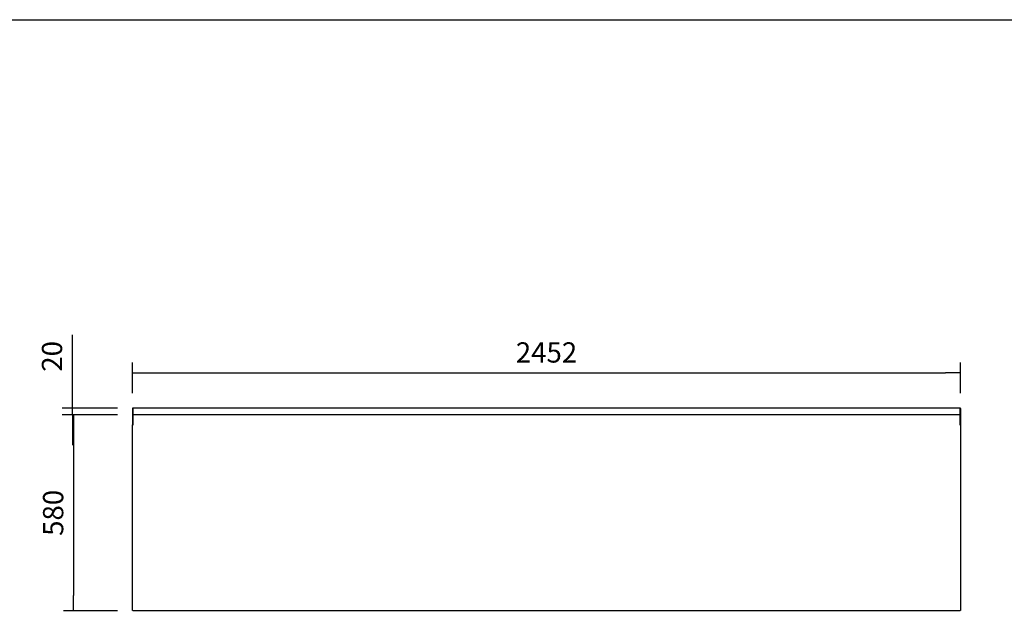
# Model space of a CAD drawing. Units: millimetres. Extents: x 635 to 4107, y 366 to 1401.
# Drawn here: x 764 to 910, y 554 to 643 of the extents above; entities that cross this region are included whole.
import ezdxf

# ---------------------------------------------------------------- set-up
doc = ezdxf.new("R2010")
doc.units = ezdxf.units.MM
doc.layers.add('DV19_0', color=7, linetype='Continuous')
doc.styles.add('SEACAD_Solid_Edge_ISO', font='seiso.ttf')
doc.dimstyles.new('INFRICO_COT', dxfattribs={"dimtxt": 3, "dimasz": 2.25, "dimexe": 1.5, "dimexo": 2.25, "dimgap": 1.5, "dimtad": 1, "dimdec": 0, "dimlfac": 20, "dimzin": 12, "dimtxsty": 'SEACAD_Solid_Edge_ISO', "dimblk1": '_SE_FILLED', "dimblk2": '_SE_FILLED', "dimsah": 1, "dimcen": 1.5, "dimadec": 1, "dimazin": 0, "dimtfac": 1, "dimtdec": 0, "dimtmove": 0, "dimatfit": 3, "dimfxl": 1, "dimtolj": 1, "dimtzin": 12, "dimarcsym": 0})

# ---------------------------------------------------------------- blocks, each defined once
blk = doc.blocks.new('_SE_FILLED')
at = {"color": 0}
blk.add_line((0, 0), (-1, 0), dxfattribs=at)
blk.add_solid([(0, 0), (-1, -0.1665), (-1, 0.1665), (0, 0)], dxfattribs=at)
blk = doc.blocks.new('*D201')
at = {"color": 0, "lineweight": -2}
for p, q in [((780.94, 587.31), (780.94, 591.84)), ((903.54, 587.31), (903.54, 591.84)), ((783.19, 590.34), (901.29, 590.34))]:
    blk.add_line(p, q, dxfattribs=at)
at = {"layer": 'Defpoints', "color": 0}
for p in [(903.54, 590.34), (780.94, 585.06), (903.54, 585.06)]:
    blk.add_point(p, dxfattribs=at)
at = {"color": 0, "lineweight": -2, "xscale": 2.25, "yscale": 2.25, "zscale": 2.25, "rotation": 180}
blk.add_blockref('_SE_FILLED', (780.94, 590.34), dxfattribs=at)
at = {"color": 0, "lineweight": -2, "xscale": 2.25, "yscale": 2.25, "zscale": 2.25}
blk.add_blockref('_SE_FILLED', (903.54, 590.34), dxfattribs=at)
at = {"color": 0, "insert": (842.24, 593.35), "char_height": 3, "attachment_point": 5, "style": 'SEACAD_Solid_Edge_ISO'}
blk.add_mtext('\\A1;2452', dxfattribs=at)
blk = doc.blocks.new('*D202')
at = {"color": 0, "lineweight": -2}
for p, q in [((772.05, 587.35), (772.05, 595.94)), ((778.73, 585.1), (770.55, 585.1)), ((772.05, 584.1), (772.05, 585.1)), ((778.73, 584.1), (770.55, 584.1)), ((772.05, 581.85), (772.05, 579.6))]:
    blk.add_line(p, q, dxfattribs=at)
at = {"layer": 'Defpoints', "color": 0}
for p in [(780.98, 585.1), (772.05, 584.1), (780.98, 584.1)]:
    blk.add_point(p, dxfattribs=at)
at = {"color": 0, "lineweight": -2, "xscale": 2.25, "yscale": 2.25, "zscale": 2.25}
for p, rotation in [((772.05, 585.1), 270), ((772.05, 584.1), 90)]:
    blk.add_blockref('_SE_FILLED', p, dxfattribs=dict(at, rotation=rotation))
at = {"color": 0, "insert": (769.03, 592.77), "char_height": 3, "attachment_point": 5, "rotation": 90, "style": 'SEACAD_Solid_Edge_ISO'}
blk.add_mtext('\\A1;20', dxfattribs=at)
blk = doc.blocks.new('*D203')
at = {"color": 0, "lineweight": -2}
for p, q in [((778.73, 584.1), (770.72, 584.1)), ((772.22, 581.85), (772.22, 557.35)), ((778.73, 555.1), (770.72, 555.1))]:
    blk.add_line(p, q, dxfattribs=at)
at = {"layer": 'Defpoints', "color": 0}
for p in [(780.98, 584.1), (772.22, 555.1), (780.98, 555.1)]:
    blk.add_point(p, dxfattribs=at)
at = {"color": 0, "lineweight": -2, "xscale": 2.25, "yscale": 2.25, "zscale": 2.25}
for p, rotation in [((772.22, 584.1), 90), ((772.22, 555.1), 270)]:
    blk.add_blockref('_SE_FILLED', p, dxfattribs=dict(at, rotation=rotation))
at = {"color": 0, "insert": (769.2, 569.6), "char_height": 3, "attachment_point": 5, "rotation": 90, "style": 'SEACAD_Solid_Edge_ISO'}
blk.add_mtext('\\A1;580', dxfattribs=at)

msp = doc.modelspace()

# ---------------------------------------------------------------- linework, layer by layer
msp.add_lwpolyline([(634.763, 642.615), (1014.763, 642.615), (1014.763, 365.615), (634.763, 365.615)], close=True)
at = {"layer": 'DV19_0', "color": 7}
for p, q in [((780.939, 585.063), (780.939, 584.138)), ((780.979, 585.063), (780.939, 585.063)), ((780.979, 585.063), (780.979, 584.138)), ((780.98, 585.063), (780.979, 585.063)), ((780.98, 584.948), (780.979, 584.948)), ((781.025, 585.103), (780.98, 585.103)), ((780.98, 585.103), (780.98, 585.063)), ((780.98, 585.018), (781.025, 585.063)), ((781.025, 585.063), (780.98, 585.063)), ((780.98, 584.143), (780.98, 585.038)), ((780.98, 585.038), (781, 585.038)), ((780.98, 585.018), (780.98, 584.144)), ((781.017, 585.055), (781.009, 585.063)), ((781.01, 585.063), (781.017, 585.056)), ((903.455, 585.103), (781.025, 585.103)), ((903.455, 585.103), (903.5, 585.103)), ((903.455, 585.063), (903.5, 585.018)), ((903.455, 585.063), (903.5, 585.063)), ((903.471, 585.047), (903.471, 585.063)), ((903.48, 585.038), (903.501, 585.038)), ((903.5, 585.103), (903.5, 585.063)), ((903.5, 585.063), (903.501, 585.063)), ((903.5, 585.018), (903.5, 584.144)), ((903.501, 585.063), (903.541, 585.063)), ((903.501, 585.063), (903.501, 584.138)), ((903.501, 584.143), (903.501, 585.038)), ((903.501, 584.948), (903.501, 584.948)), ((903.541, 585.063), (903.541, 584.138)), ((780.939, 584.138), (780.939, 583.588)), ((780.979, 584.138), (780.939, 584.138)), ((780.939, 583.588), (780.939, 582.638)), ((780.979, 583.588), (780.939, 583.588)), ((780.979, 584.138), (780.979, 583.588)), ((780.979, 583.588), (780.979, 582.638)), ((780.98, 584.144), (780.98, 584.103)), ((780.98, 583.618), (780.98, 584.143)), ((780.98, 584.143), (780.98, 584.143)), ((780.98, 584.103), (780.98, 583.602)), ((780.98, 584.103), (780.98, 584.103)), ((903.5, 584.103), (780.98, 584.103)), ((780.98, 582.603), (780.98, 583.618)), ((780.98, 583.618), (780.98, 583.618)), ((780.98, 583.602), (780.98, 583.601)), ((780.98, 583.601), (780.98, 582.603)), ((903.5, 584.103), (903.5, 584.144)), ((903.5, 584.143), (903.501, 584.143)), ((903.5, 584.103), (903.5, 584.103)), ((903.5, 584.103), (903.5, 583.602)), ((903.5, 583.618), (903.501, 583.618)), ((903.5, 583.602), (903.5, 583.601)), ((903.5, 583.601), (903.5, 582.603)), ((903.501, 583.618), (903.501, 584.143)), ((903.501, 584.138), (903.541, 584.138)), ((903.501, 584.138), (903.501, 583.588)), ((903.501, 582.603), (903.501, 583.618)), ((903.501, 583.588), (903.541, 583.588)), ((903.501, 583.588), (903.501, 582.638)), ((903.541, 584.138), (903.541, 583.588)), ((903.541, 583.588), (903.541, 582.638)), ((780.979, 582.638), (780.939, 582.638)), ((780.939, 582.603), (780.98, 582.603)), ((780.939, 555.144), (780.939, 582.603)), ((780.969, 582.603), (780.969, 582.638)), ((780.979, 582.638), (780.98, 582.638)), ((903.5, 582.603), (903.541, 582.603)), ((903.501, 582.638), (903.541, 582.638)), ((903.501, 582.638), (903.501, 582.638)), ((903.541, 582.603), (903.541, 555.144)), ((780.98, 555.144), (780.939, 555.144)), ((780.98, 555.144), (780.98, 555.103)), ((780.98, 555.143), (780.98, 555.144)), ((780.98, 555.143), (780.98, 555.143)), ((903.5, 555.103), (780.98, 555.103)), ((903.541, 555.144), (903.5, 555.144)), ((903.5, 555.103), (903.5, 555.144)), ((903.5, 555.143), (903.501, 555.143)), ((903.501, 555.143), (903.501, 555.144))]:
    msp.add_line(p, q, dxfattribs=at)
for centre, radius, start, end in [((780.98, 585.063), 0.0405, 90, 180), ((781.945, 585.065), 0.92, 177.61919, 180.14109), ((902.535, 585.065), 0.92, 359.85891, 2.38081), ((903.5, 585.063), 0.0405, 0, 90)]:
    msp.add_arc(centre, radius, start, end, dxfattribs=at)

# ---------------------------------------------------------------- dimensions: what is measured, and where the dimension line sits
dim = msp.add_linear_dim(base=(772.049, 584.103), p1=(780.98, 585.103), p2=(780.98, 584.103), angle=90, dimstyle='INFRICO_COT')
dim.commit()
dim.dimension.update_dxf_attribs({"geometry": '*D202', "text_midpoint": (772.049, 592.773), "dimtype": 160})
dim = msp.add_linear_dim(base=(903.541, 590.342), p1=(780.939, 585.063), p2=(903.541, 585.063), dimstyle='INFRICO_COT')
dim.commit()
dim.dimension.update_dxf_attribs({"geometry": '*D201', "text_midpoint": (842.24, 593.351)})
dim = msp.add_linear_dim(base=(772.222, 555.103), p1=(780.98, 584.103), p2=(780.98, 555.103), angle=90, dimstyle='INFRICO_COT')
dim.commit()
dim.dimension.update_dxf_attribs({"geometry": '*D203', "text_midpoint": (769.203, 569.603)})

doc.saveas('drawing.dxf')
